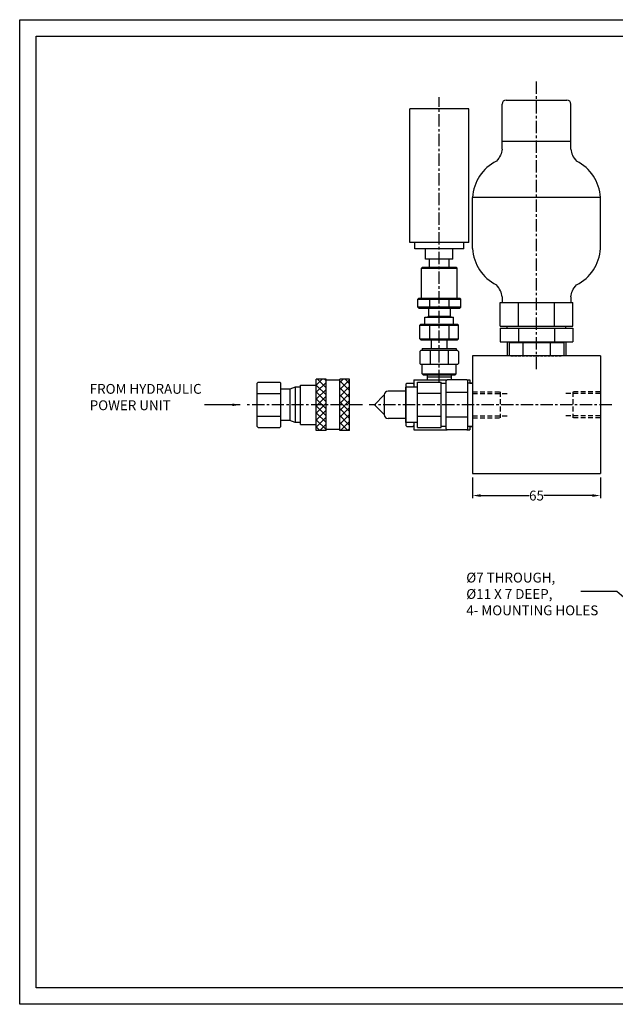
# Model space of a CAD drawing. Extents: x 1259 to 3716, y -1161 to -129.
# Drawn here: x 3008 to 3311, y -1161 to -660 of the extents above; entities that cross this region are included whole.
import ezdxf

# ---------------------------------------------------------------- set-up
doc = ezdxf.new("R2010")
doc.units = 0
doc.header["$MEASUREMENT"] = 0
doc.linetypes.add('CENTER', pattern=[2, 1.25, -0.25, 0.25, -0.25])
doc.linetypes.add('HIDDEN', pattern=[0.375, 0.25, -0.125])
doc.layers.get('0').update_dxf_attribs({"linetype": 'CONTINUOUS'})
doc.layers.get('DEFPOINTS').update_dxf_attribs({"linetype": 'CONTINUOUS'})
doc.layers.add('SUBPLATE', color=7, linetype='CONTINUOUS')
doc.styles.get("Standard").update_dxf_attribs({"font": 'ARIAL.TTF', "height": 5})
doc.dimstyles.get("Standard").update_dxf_attribs({"dimtxt": 5, "dimasz": 4, "dimexe": 1.25, "dimexo": 2, "dimgap": 0.09, "dimtad": 0, "dimdec": 0, "dimzin": 0, "dimtxsty": 'STANDARD', "dimcen": 0.09, "dimazin": 3, "dimtfac": 1, "dimtdec": 0, "dimtofl": 0, "dimtmove": 0, "dimatfit": 3, "dimtolj": 1, "dimtzin": 0})
pattern_1 = [(45, (3401.2716, -3244.6054), (-1.767767, 1.767767), []), (135, (3401.2716, -3244.6054), (-1.767767, -1.767767), [])]

# ---------------------------------------------------------------- blocks, each defined once
blk = doc.blocks.new('*D68')
at = {"color": 0}
for p, q in [((3238.62, -892.74), (3238.62, -903.16)), ((3303.62, -892.74), (3303.62, -903.16)), ((3242.62, -901.91), (3267.41, -901.91)), ((3299.62, -901.91), (3274.82, -901.91))]:
    blk.add_line(p, q, dxfattribs=at)
for points in [[(3242.62, -901.24), (3242.62, -902.58), (3238.62, -901.91)], [(3299.62, -901.24), (3299.62, -902.58), (3303.62, -901.91)]]:
    blk.add_solid(points, dxfattribs=at)
at = {"layer": 'DEFPOINTS', "color": 0}
for p in [(3238.62, -890.74), (3303.62, -890.74), (3303.62, -901.91)]:
    blk.add_point(p, dxfattribs=at)
at = {"color": 0, "insert": (3271.12, -901.91), "char_height": 5, "attachment_point": 5}
blk.add_mtext('\\A1;65', dxfattribs=at)

msp = doc.modelspace()

# ---------------------------------------------------------------- hatches: boundary and pattern name
h = msp.add_hatch()
h.set_pattern_fill('ANSI37', color=256, scale=20, style=0)
h.set_pattern_definition(pattern_1)
h.paths.add_polyline_path([(3164.02, -868.74), (3164.02, -842.74), (3159.02, -842.74), (3159.02, -868.74)])
h = msp.add_hatch()
h.set_pattern_fill('ANSI37', color=256, scale=20, style=0)
h.set_pattern_definition(pattern_1)
h.paths.add_polyline_path([(3176.02, -868.74), (3176.02, -842.74), (3171.02, -842.74), (3171.02, -868.74)])

# ---------------------------------------------------------------- linework, layer by layer
for p, q in [((3008.09, -1160.73), (3008.09, -659.81)), ((3008.09, -659.81), (3716.46, -659.81)), ((3016.52, -1152.3), (3016.52, -668.24)), ((3016.52, -668.24), (3708.03, -668.24)), ((3255.62, -700.74), (3286.62, -700.74)), ((3206.62, -773.24), (3206.62, -705.24)), ((3236.62, -705.24), (3206.62, -705.24)), ((3236.62, -773.24), (3236.62, -705.24)), ((3253.62, -725.74), (3253.62, -702.74)), ((3288.62, -725.74), (3288.62, -702.74)), ((3253.62, -721.54), (3288.62, -721.54)), ((3221.62, -739.24), (3221.62, -739.24)), ((3238.62, -776.22), (3238.62, -750.26)), ((3303.62, -750.26), (3238.62, -750.26)), ((3303.62, -776.22), (3303.62, -750.26)), ((3236.62, -773.24), (3206.62, -773.24)), ((3209.12, -776.3), (3209.12, -773.24)), ((3234.12, -776.3), (3209.12, -776.3)), ((3214.62, -781.64), (3214.62, -776.3)), ((3228.62, -781.64), (3228.62, -776.3)), ((3234.12, -776.3), (3234.12, -773.24)), ((3213.07, -785.64), (3212.57, -786.14)), ((3212.57, -801.53), (3212.57, -786.14)), ((3212.57, -786.14), (3230.66, -786.14)), ((3213.07, -785.64), (3230.16, -785.64)), ((3228.62, -781.64), (3214.62, -781.64)), ((3216.62, -785.64), (3216.62, -781.64)), ((3226.62, -785.64), (3226.62, -781.64)), ((3230.16, -785.64), (3230.66, -786.14)), ((3230.66, -801.53), (3230.66, -786.14)), ((3253.62, -800.74), (3253.62, -803.74)), ((3288.62, -800.74), (3288.62, -803.74)), ((3210.65, -802.03), (3211.15, -801.53)), ((3210.65, -806.03), (3210.65, -802.03)), ((3210.65, -802.03), (3232.59, -802.03)), ((3210.65, -806.03), (3211.15, -806.53)), ((3232.59, -806.03), (3210.65, -806.03)), ((3211.15, -801.53), (3232.09, -801.53)), ((3216.71, -802.03), (3216.71, -806.03)), ((3226.52, -802.03), (3226.52, -806.03)), ((3232.59, -802.03), (3232.09, -801.53)), ((3232.09, -806.53), (3232.59, -806.03)), ((3232.59, -806.03), (3232.59, -802.03)), ((3252.64, -815.74), (3252.64, -803.74)), ((3252.64, -803.74), (3289.59, -803.74)), ((3261.88, -815.74), (3261.88, -803.74)), ((3280.35, -815.74), (3280.35, -803.74)), ((3289.59, -815.74), (3289.59, -803.74)), ((3211.15, -806.53), (3232.09, -806.53)), ((3214.36, -814.64), (3214.36, -811.22)), ((3214.36, -811.22), (3228.87, -811.22)), ((3216.13, -810.72), (3215.63, -811.22)), ((3216.13, -806.53), (3216.13, -810.72)), ((3216.13, -810.72), (3227.1, -810.72)), ((3227.1, -806.53), (3227.1, -810.72)), ((3227.1, -810.72), (3227.6, -811.22)), ((3228.87, -814.64), (3228.87, -811.22)), ((3212.3, -814.64), (3211.8, -815.14)), ((3211.8, -822.14), (3211.8, -815.14)), ((3211.8, -815.14), (3231.43, -815.14)), ((3212.3, -814.64), (3230.93, -814.64)), ((3216.71, -815.14), (3216.71, -822.14)), ((3226.52, -815.14), (3226.52, -822.14)), ((3231.43, -815.14), (3230.93, -814.64)), ((3231.43, -822.14), (3231.43, -815.14)), ((3252.64, -815.74), (3289.59, -815.74)), ((3256.12, -816.74), (3256.12, -815.74)), ((3286.12, -816.74), (3286.12, -815.74)), ((3252.64, -816.74), (3252.64, -823.74)), ((3252.64, -816.74), (3289.59, -816.74)), ((3261.88, -816.74), (3261.88, -823.74)), ((3280.35, -816.74), (3280.35, -823.74)), ((3289.59, -816.74), (3289.59, -823.74)), ((3212.3, -822.64), (3211.8, -822.14)), ((3211.8, -822.14), (3231.43, -822.14)), ((3212.3, -822.64), (3230.93, -822.64)), ((3217.62, -827.17), (3217.62, -822.64)), ((3217.62, -822.64), (3225.62, -822.64)), ((3225.62, -827.17), (3225.62, -822.64)), ((3230.93, -822.64), (3231.43, -822.14)), ((3252.64, -823.74), (3289.59, -823.74)), ((3256.12, -823.74), (3256.12, -830.74)), ((3257.26, -824.24), (3257.26, -830.74)), ((3264.19, -824.24), (3264.19, -830.74)), ((3278.04, -824.24), (3278.04, -830.74)), ((3284.97, -824.24), (3284.97, -830.74)), ((3286.12, -823.74), (3286.12, -830.74)), ((3211.8, -828.67), (3212.3, -828.17)), ((3211.8, -828.67), (3211.8, -834.73)), ((3230.93, -828.17), (3212.3, -828.17)), ((3212.94, -827.17), (3212.94, -827.87)), ((3212.94, -827.17), (3230.3, -827.17)), ((3217.02, -828.17), (3217.02, -835.23)), ((3226.21, -828.17), (3226.21, -835.23)), ((3230.3, -827.17), (3230.3, -827.87)), ((3230.93, -828.17), (3231.43, -828.67)), ((3231.43, -828.67), (3231.43, -834.73)), ((3238.62, -830.74), (3238.62, -890.74)), ((3303.62, -830.74), (3238.62, -830.74)), ((3303.62, -830.74), (3303.62, -890.74)), ((3211.8, -834.73), (3212.3, -835.23)), ((3230.93, -835.23), (3212.3, -835.23)), ((3212.94, -840.04), (3212.94, -835.23)), ((3230.3, -840.04), (3230.3, -835.23)), ((3230.93, -835.23), (3231.43, -834.73)), ((3212.94, -840.04), (3213.44, -840.54)), ((3212.94, -840.04), (3230.3, -840.04)), ((3213.44, -840.54), (3229.8, -840.54)), ((3215.51, -840.54), (3215.51, -843.04)), ((3215.51, -841.5), (3227.72, -841.5)), ((3227.72, -840.54), (3227.72, -843.04)), ((3230.3, -840.04), (3229.8, -840.54)), ((3129.02, -844.69, -124.49), (3129.52, -844.19, -124.49)), ((3129.02, -866.79, -124.49), (3129.02, -844.69, -124.49)), ((3129.52, -844.19, -124.49), (3140.52, -844.19, -124.49)), ((3141.02, -844.69, -124.49), (3140.52, -844.19, -124.49)), ((3141.02, -866.79, -124.49), (3141.02, -844.69, -124.49)), ((3151.02, -845.74, -55.33), (3159.02, -845.74)), ((3151.02, -865.74), (3151.02, -845.74)), ((3164.02, -842.74, -73.78), (3159.02, -842.74, -80.56)), ((3159.02, -868.74), (3159.02, -842.74)), ((3164.02, -868.74), (3164.02, -842.74)), ((3171.02, -843.24, -64.3), (3164.02, -843.24, -73.78)), ((3176.02, -842.74, -57.53), (3171.02, -842.74, -64.3)), ((3171.02, -868.74), (3171.02, -842.74)), ((3176.02, -868.74), (3176.02, -842.74)), ((3205.12, -844.77), (3204.62, -845.27)), ((3204.62, -845.27), (3204.62, -866.21)), ((3205.12, -844.77), (3208.12, -844.77)), ((3208.62, -845.27), (3208.12, -844.77)), ((3208.62, -843.04), (3225.62, -843.04, 4.02)), ((3208.62, -843.04), (3208.62, -846.74)), ((3208.62, -845.27), (3208.62, -846.74)), ((3210.62, -867.29, 4.02), (3210.62, -844.19, 4.02)), ((3210.62, -844.19, 4.02), (3222.62, -844.19, 4.02)), ((3222.62, -867.29, 4.02), (3222.62, -844.19, 4.02)), ((3222.62, -844.74, 9.59), (3225.12, -844.74, -18.29)), ((3225.12, -843.54, 4.02), (3225.62, -843.04, 4.02)), ((3225.12, -867.94, 4.02), (3225.12, -843.54, 4.02)), ((3235.62, -843.04), (3225.62, -843.04)), ((3236.12, -843.54), (3235.62, -843.04)), ((3235.62, -843.04), (3237.12, -843.04)), ((3236.12, -867.94, 4.02), (3236.12, -843.54, 4.02)), ((3238.62, -844.74), (3236.12, -844.74, -3.39)), ((3237.12, -843.04), (3237.12, -844.74)), ((3237.12, -844.74), (3238.62, -844.74)), ((3129.02, -849.97, -124.49), (3141.02, -849.97, -124.49)), ((3148.36, -846.74, -124.49), (3145.61, -847.74, -99.97)), ((3145.61, -847.74, -98.72), (3145.61, -863.74, -98.72)), ((3148.36, -846.74, -124.49), (3148.36, -864.74, -124.49)), ((3193.62, -850.74, -4.02), (3188.62, -855.74, -4.02)), ((3193.62, -850.74, -4.02), (3193.62, -860.74, -4.02)), ((3204.62, -848.74, -4.02), (3195.62, -848.74, -4.02)), ((3210.62, -846.74, -41.32), (3204.62, -846.74, -49.44)), ((3204.62, -864.74, 4.02), (3204.62, -846.74, 4.02)), ((3222.62, -849.97, 4.02), (3210.62, -849.97, 4.02)), ((3236.12, -849.39, 2.21), (3225.12, -849.39, 4.02)), ((3188.62, -855.74, -4.02), (3193.62, -860.74, -4.02)), ((3129.02, -861.51, -124.49), (3141.02, -861.51, -124.49)), ((3210.62, -861.51, 4.02), (3222.62, -861.51, 4.02)), ((3148.36, -864.74, -124.49), (3145.61, -863.74, -99.97)), ((3151.02, -865.74, -55.33), (3159.02, -865.74)), ((3204.62, -862.74, -4.02), (3195.62, -862.74, -4.02)), ((3210.62, -864.74, -41.32), (3204.62, -864.74, -49.44)), ((3204.62, -866.21), (3205.12, -866.71)), ((3208.62, -866.21), (3208.12, -866.71)), ((3208.62, -864.74), (3208.62, -866.21)), ((3208.62, -864.74), (3208.62, -868.44)), ((3236.12, -862.09, 2.21), (3225.12, -862.09, 4.02)), ((3129.02, -866.79, -124.49), (3129.52, -867.29, -124.49)), ((3129.52, -867.29, -124.49), (3140.52, -867.29, -124.49)), ((3140.52, -867.29, -124.49), (3141.02, -866.79, -124.49)), ((3164.02, -868.74, -73.78), (3159.02, -868.74, -80.56)), ((3171.02, -868.24, -64.3), (3164.02, -868.24, -73.78)), ((3176.02, -868.74, -57.53), (3171.02, -868.74, -64.3)), ((3205.12, -866.71), (3208.12, -866.71)), ((3208.62, -868.44), (3225.62, -868.44)), ((3210.62, -867.29, 4.02), (3222.62, -867.29, 4.02)), ((3225.12, -866.74, -18.29), (3222.62, -866.74, -21.67)), ((3225.12, -867.94, 4.02), (3225.62, -868.44, 4.02)), ((3235.62, -868.44), (3225.62, -868.44)), ((3236.12, -867.94), (3235.62, -868.44)), ((3235.62, -868.44), (3237.12, -868.44)), ((3238.62, -866.74), (3236.12, -866.74, -3.39)), ((3237.12, -866.74), (3237.12, -868.44)), ((3237.12, -866.74), (3238.62, -866.74)), ((3238.62, -890.74), (3303.62, -890.74)), ((3708.03, -1152.3), (3016.52, -1152.3)), ((3708.03, -1152.3), (3236.89, -1152.3)), ((3716.46, -1160.73), (3008.09, -1160.73))]:
    msp.add_line(p, q)
at = {"linetype": 'CENTER', "ltscale": 5}
for p, q in [((3271.12, -837.52), (3271.12, -690.65)), ((3221.62, -844.19, 4.02), (3221.62, -699.21)), ((3145.61, -847.74, -98.72), (3141.02, -847.74, -104.94)), ((3151.02, -846.74, -125.45), (3148.36, -846.74, -128.1)), ((3182.61, -855.74), (3123.46, -855.74)), ((3309.39, -855.74), (3185.99, -855.74)), ((3145.61, -863.74, -98.72), (3141.02, -863.74, -104.94)), ((3151.02, -864.74, -125.45), (3148.36, -864.74, -128.1))]:
    msp.add_line(p, q, dxfattribs=at)
for centre, radius, start, end in [((3255.62, -702.74), 2, 90, 180), ((3286.62, -702.74), 2, 0, 90), ((3260.27, -751.29), 21.68, 115.9624, 177.2691), ((3281.97, -751.29), 21.68, 2.7309, 64.0376), ((3260.27, -775.18), 21.68, 182.7309, 244.0376), ((3281.97, -775.18), 21.68, 295.9624, 357.2691), ((3195.62, -850.74, -4.02), 2, 90, 180), ((3195.62, -860.74, -4.02), 2, 180, 270)]:
    msp.add_arc(centre, radius, start, end)
for points in [[(3253.62, -725.74), (3252.77, -728.77, -124.49), (3250.78, -731.81)], [(3288.62, -725.74), (3289.46, -728.77, -124.49), (3291.46, -731.81)], [(3253.62, -800.74), (3252.77, -797.71, -124.49), (3250.78, -794.67)], [(3288.62, -800.74), (3289.46, -797.71, -124.49), (3291.46, -794.67)]]:
    msp.add_spline(points, degree=3)
at = {"layer": 'SUBPLATE', "ltscale": 5}
msp.add_line((3284.97, -824.24), (3257.26, -824.24), dxfattribs=at)
at = {"layer": 'SUBPLATE', "linetype": 'HIDDEN', "ltscale": 5}
for p, q in [((3286.12, -830.74), (3256.12, -830.74)), ((3258.12, -830.74), (3284.12, -830.74))]:
    msp.add_line(p, q, dxfattribs=at)
at = {"layer": 'SUBPLATE', "linetype": 'HIDDEN', "ltscale": 10}
for p, q in [((3238.62, -849.16), (3252.62, -849.16)), ((3238.62, -850.02), (3257.12, -850.02)), ((3252.62, -849.16), (3252.62, -862.32)), ((3303.62, -850.02), (3285.12, -850.02)), ((3289.62, -849.16), (3289.62, -862.32)), ((3303.62, -849.16), (3289.62, -849.16)), ((3238.62, -861.37), (3257.12, -861.37)), ((3303.62, -861.37), (3285.12, -861.37)), ((3238.62, -862.32), (3252.62, -862.32)), ((3303.62, -862.32), (3289.62, -862.32))]:
    msp.add_line(p, q, dxfattribs=at)

# ---------------------------------------------------------------- texts
at = {"char_height": 5, "width": 73.0665, "attachment_point": 1}
for s, insert in [('FROM HYDRAULIC POWER UNIT', (3043.73, -845.13)), ('%%c7 THROUGH,\\P%%c11 X 7 DEEP,\\P4- MOUNTING HOLES', (3235.38, -941.14))]:
    msp.add_mtext(s, dxfattribs=dict(at, insert=insert))

# ---------------------------------------------------------------- dimensions: what is measured, and where the dimension line sits
dim = msp.add_linear_dim(base=(3303.62, -901.91), p1=(3238.62, -890.74), p2=(3303.62, -890.74), dimstyle='STANDARD')
dim.commit()
dim.dimension.update_dxf_attribs({"geometry": '*D68', "text_midpoint": (3271.12, -901.91)})

# ---------------------------------------------------------------- leaders
for points in [[(3120.32, -855.74), (3102.16, -855.74)], [(3328.98, -965.55), (3312.07, -950.66), (3293.61, -950.66)]]:
    msp.add_leader(points, dimstyle='STANDARD', override={"dimgap": 0.09, "dimtad": 0})

doc.saveas('drawing.dxf')
